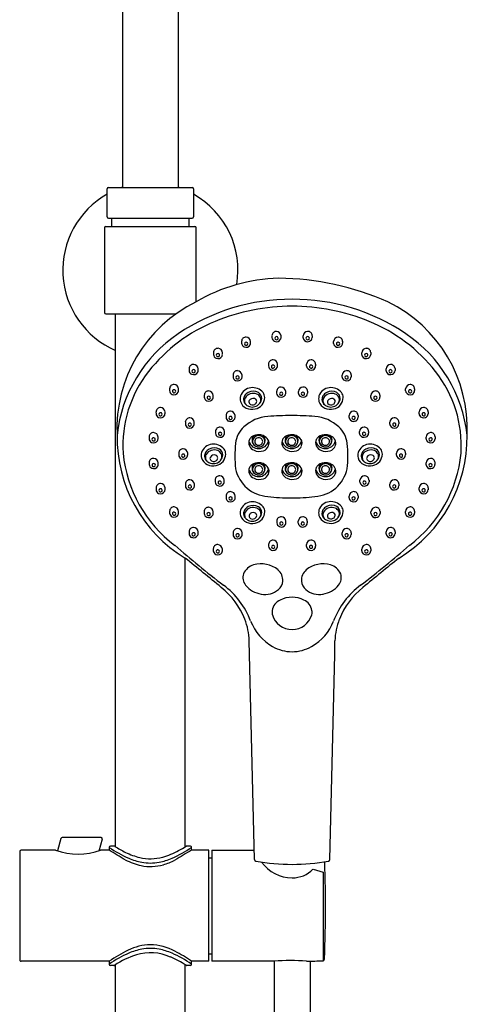
# Model space of a CAD drawing. Extents: x 4021.3 to 4033.7, y 41 to 96.1.
# Drawn here: x 4025.7 to 4032, y 68.1 to 82.1 of the extents above; entities that cross this region are included whole.
import ezdxf

# ---------------------------------------------------------------- set-up
doc = ezdxf.new("R2010")
doc.units = 0
doc.header["$LTSCALE"] = 0.64311
doc.layers.get('0').update_dxf_attribs({"color": 255, "linetype": 'CONTINUOUS'})

msp = doc.modelspace()

# ---------------------------------------------------------------- linework, layer by layer
for p, q in [((4027.112, 90.256), (4027.112, 79.718)), ((4027.9, 90.256), (4027.9, 79.718)), ((4026.915, 79.718), (4028.097, 79.718)), ((4026.896, 79.304), (4026.896, 79.698)), ((4028.116, 79.698), (4028.116, 79.304)), ((4026.856, 79.147), (4026.856, 77.946)), ((4026.876, 79.167), (4028.136, 79.167)), ((4026.915, 79.284), (4028.097, 79.284)), ((4026.955, 79.284), (4026.955, 79.167)), ((4028.057, 79.167), (4028.057, 79.284)), ((4028.156, 78.098), (4028.156, 79.147)), ((4026.876, 77.926), (4027.867, 77.926)), ((4027.014, 70.372), (4027.014, 77.926)), ((4029.228, 77.618), (4029.228, 77.592)), ((4029.356, 77.589), (4029.356, 77.617)), ((4029.67, 77.589), (4029.669, 77.617)), ((4029.797, 77.618), (4029.797, 77.592)), ((4028.797, 77.538), (4028.798, 77.512)), ((4028.925, 77.508), (4028.925, 77.536)), ((4030.1, 77.508), (4030.1, 77.536)), ((4030.228, 77.538), (4030.228, 77.512)), ((4028.399, 77.378), (4028.399, 77.352)), ((4028.526, 77.349), (4028.527, 77.376)), ((4030.499, 77.349), (4030.499, 77.376)), ((4030.626, 77.378), (4030.626, 77.352)), ((4029.179, 77.215), (4029.179, 77.189)), ((4029.307, 77.186), (4029.307, 77.213)), ((4029.718, 77.186), (4029.718, 77.213)), ((4029.846, 77.215), (4029.846, 77.189)), ((4028.054, 77.151), (4028.054, 77.125)), ((4028.182, 77.121), (4028.182, 77.149)), ((4028.676, 77.062), (4028.676, 77.036)), ((4028.804, 77.032), (4028.804, 77.06)), ((4030.221, 77.032), (4030.221, 77.06)), ((4030.349, 77.062), (4030.349, 77.036)), ((4030.843, 77.121), (4030.843, 77.149)), ((4030.971, 77.151), (4030.971, 77.125)), ((4027.777, 76.865), (4027.777, 76.839)), ((4027.905, 76.836), (4027.905, 76.863)), ((4028.269, 76.774), (4028.269, 76.747)), ((4029.294, 76.83), (4029.294, 76.804)), ((4029.422, 76.8), (4029.422, 76.828)), ((4029.603, 76.8), (4029.603, 76.828)), ((4029.731, 76.83), (4029.731, 76.804)), ((4030.756, 76.774), (4030.756, 76.747)), ((4031.12, 76.836), (4031.12, 76.863)), ((4031.248, 76.865), (4031.248, 76.839)), ((4028.397, 76.744), (4028.397, 76.772)), ((4030.628, 76.744), (4030.628, 76.772)), ((4027.585, 76.538), (4027.586, 76.512)), ((4027.713, 76.509), (4027.713, 76.536)), ((4031.312, 76.509), (4031.312, 76.536)), ((4031.44, 76.538), (4031.44, 76.512)), ((4028.001, 76.393), (4028.001, 76.367)), ((4028.128, 76.363), (4028.128, 76.391)), ((4028.577, 76.488), (4028.577, 76.462)), ((4028.705, 76.458), (4028.705, 76.486)), ((4030.32, 76.458), (4030.32, 76.486)), ((4030.448, 76.488), (4030.448, 76.462)), ((4030.897, 76.363), (4030.897, 76.391)), ((4031.025, 76.393), (4031.025, 76.367)), ((4028.429, 76.262), (4028.429, 76.236)), ((4028.557, 76.232), (4028.557, 76.26)), ((4030.468, 76.232), (4030.468, 76.26)), ((4030.596, 76.262), (4030.596, 76.236)), ((4027.487, 76.183), (4027.487, 76.157)), ((4027.615, 76.154), (4027.615, 76.181)), ((4031.41, 76.154), (4031.41, 76.181)), ((4031.538, 76.183), (4031.538, 76.157)), ((4027.907, 75.953), (4027.907, 75.927)), ((4028.034, 75.924), (4028.034, 75.951)), ((4030.991, 75.924), (4030.991, 75.951)), ((4031.119, 75.953), (4031.118, 75.927)), ((4027.489, 75.818), (4027.489, 75.792)), ((4027.616, 75.789), (4027.617, 75.816)), ((4031.409, 75.789), (4031.409, 75.816)), ((4031.536, 75.818), (4031.536, 75.792)), ((4028.423, 75.572), (4028.423, 75.545)), ((4028.551, 75.542), (4028.551, 75.57)), ((4030.474, 75.542), (4030.474, 75.57)), ((4030.602, 75.572), (4030.602, 75.545)), ((4027.586, 75.462), (4027.586, 75.435)), ((4027.714, 75.432), (4027.714, 75.46)), ((4028.002, 75.516), (4028.002, 75.49)), ((4028.129, 75.486), (4028.129, 75.514)), ((4030.896, 75.486), (4030.896, 75.514)), ((4031.024, 75.516), (4031.024, 75.49)), ((4031.312, 75.432), (4031.311, 75.46)), ((4031.439, 75.462), (4031.439, 75.435)), ((4028.578, 75.347), (4028.578, 75.321)), ((4028.706, 75.317), (4028.706, 75.345)), ((4030.319, 75.317), (4030.319, 75.345)), ((4030.447, 75.347), (4030.447, 75.321)), ((4027.778, 75.129), (4027.778, 75.103)), ((4027.906, 75.1), (4027.906, 75.127)), ((4028.267, 75.124), (4028.267, 75.098)), ((4028.395, 75.095), (4028.395, 75.122)), ((4030.63, 75.095), (4030.63, 75.122)), ((4030.758, 75.124), (4030.758, 75.098)), ((4031.119, 75.1), (4031.119, 75.127)), ((4031.247, 75.129), (4031.247, 75.103)), ((4029.297, 74.99), (4029.297, 74.964)), ((4029.425, 74.961), (4029.425, 74.988)), ((4029.6, 74.961), (4029.6, 74.988)), ((4029.728, 74.99), (4029.728, 74.964)), ((4028.054, 74.839), (4028.054, 74.813)), ((4028.182, 74.809), (4028.182, 74.837)), ((4028.677, 74.824), (4028.677, 74.798)), ((4028.805, 74.795), (4028.805, 74.822)), ((4030.22, 74.795), (4030.22, 74.822)), ((4030.348, 74.824), (4030.348, 74.798)), ((4030.843, 74.809), (4030.843, 74.837)), ((4030.971, 74.839), (4030.971, 74.813)), ((4028.397, 74.595), (4028.397, 74.569)), ((4028.525, 74.566), (4028.525, 74.593)), ((4029.18, 74.659), (4029.18, 74.633)), ((4029.308, 74.63), (4029.308, 74.657)), ((4029.717, 74.63), (4029.717, 74.657)), ((4029.845, 74.659), (4029.845, 74.633)), ((4030.5, 74.566), (4030.5, 74.593)), ((4030.628, 74.595), (4030.628, 74.569)), ((4027.998, 70.372), (4027.998, 74.465)), ((4026.807, 70.505), (4026.257, 70.505)), ((4026.238, 70.49), (4026.192, 70.314)), ((4026.783, 70.317), (4026.827, 70.485)), ((4026.923, 70.363), (4026.923, 70.324)), ((4026.99, 70.383), (4026.943, 70.383)), ((4027.002, 70.379), (4027.001, 70.38)), ((4028.069, 70.383), (4028.022, 70.383)), ((4028.089, 70.324), (4028.089, 70.363)), ((4025.656, 70.304), (4025.656, 68.769)), ((4026.163, 70.324), (4025.675, 70.324)), ((4026.923, 70.324), (4026.801, 70.324)), ((4028.333, 70.324), (4028.089, 70.324)), ((4028.333, 68.749), (4028.333, 70.324)), ((4028.333, 70.218), (4028.376, 70.218)), ((4028.376, 70.324), (4028.376, 68.749)), ((4028.376, 70.324), (4028.976, 70.324)), ((4029.809, 70.054), (4029.952, 70.012)), ((4029.952, 70.012), (4029.952, 68.757)), ((4028.333, 68.856), (4028.376, 68.856)), ((4026.923, 68.749), (4025.675, 68.749)), ((4026.923, 68.749), (4026.923, 68.71)), ((4026.99, 68.69), (4026.943, 68.69)), ((4027.014, 48.535), (4027.014, 68.702)), ((4027.998, 48.535), (4027.998, 68.702)), ((4028.069, 68.69), (4028.022, 68.69)), ((4028.089, 68.71), (4028.089, 68.749)), ((4028.333, 68.749), (4028.089, 68.749)), ((4029.258, 68.749), (4028.376, 68.749)), ((4029.258, 68.749), (4029.258, 58.758)), ((4029.77, 68.752), (4029.77, 58.758))]:
    msp.add_line(p, q)
for centre, radius, start, end in [((4026.915, 79.698), 0.0197, 90, 180), ((4027.506, 78.546), 1.24, 108.5094, 109.1881), ((4027.506, 78.546), 1.24, 70.8119, 71.4906), ((4028.097, 79.698), 0.0197, 0, 90), ((4027.506, 78.546), 1.24, 119.4763, 246.6201), ((4027.506, 78.546), 1.24, 350.5379, 60.5237), ((4026.915, 79.304), 0.0197, 180, 270), ((4028.097, 79.304), 0.0197, 270, 360), ((4026.876, 79.147), 0.0197, 90, 180), ((4028.136, 79.147), 0.0197, 0, 90), ((4029.382, 76.019), 2.414, 91.4301, 120.576), ((4029.296, 74.564), 3.868, 65.9813, 89.6196), ((4029.026, 76.303), 1.994, 115.9091, 182.7281), ((4029.497, 75.282), 2.852, 89.6786, 124.0436), ((4029.505, 75.208), 2.827, 89.8475, 112.5097), ((4029.529, 75.282), 2.852, 55.9564, 90.3214), ((4029.52, 75.208), 2.827, 67.4903, 90.1525), ((4029.999, 76.303), 1.994, 357.2719, 64.0909), ((4026.876, 77.946), 0.0197, 180, 270), ((4029.283, 75.698), 2.29, 112.0579, 141.8933), ((4029.742, 75.698), 2.29, 38.1067, 67.9421), ((4029.016, 75.992), 1.994, 124.0436, 173.7838), ((4029.289, 77.618), 0.0613, 87.0072, 179.3928), ((4029.289, 77.612), 0.0672, 3.9907, 87.0072), ((4029.736, 77.612), 0.0672, 92.9928, 176.0093), ((4029.736, 77.618), 0.0613, 0.6072, 92.9928), ((4030.009, 75.992), 1.994, 6.2162, 55.9564), ((4028.859, 77.537), 0.0613, 87.0072, 179.3928), ((4028.859, 77.515), 0.0611, 182.5723, 246.3309), ((4028.861, 77.52), 0.067, 246.3309, 332.4316), ((4028.86, 77.503), 0.022, 82.725, 281.2287), ((4028.858, 77.531), 0.0672, 3.9907, 87.0072), ((4028.863, 77.503), 0.0217, 271.6283, 92.3254), ((4028.881, 77.509), 0.0439, 332.4316, 358.8488), ((4029.289, 77.595), 0.0611, 182.5723, 246.3309), ((4029.291, 77.6), 0.067, 246.3309, 332.4316), ((4029.29, 77.583), 0.022, 82.725, 281.2287), ((4029.294, 77.583), 0.0217, 271.6283, 92.3254), ((4029.312, 77.59), 0.0439, 332.4316, 358.8488), ((4029.713, 77.59), 0.0439, 181.1512, 207.5684), ((4029.734, 77.6), 0.067, 207.5684, 293.6691), ((4029.731, 77.583), 0.0217, 87.6746, 268.3717), ((4029.735, 77.583), 0.022, 258.7713, 97.275), ((4029.736, 77.595), 0.0611, 293.6691, 357.4277), ((4030.167, 77.531), 0.0672, 92.9928, 176.0093), ((4030.144, 77.509), 0.0439, 181.1512, 207.5684), ((4030.164, 77.52), 0.067, 207.5684, 293.6691), ((4030.162, 77.503), 0.0217, 87.6746, 268.3717), ((4030.165, 77.503), 0.022, 258.7713, 97.275), ((4030.166, 77.537), 0.0613, 0.6072, 92.9928), ((4030.167, 77.515), 0.0611, 293.6691, 357.4277), ((4028.46, 77.377), 0.0613, 87.0072, 179.3928), ((4028.46, 77.355), 0.0611, 182.5723, 246.3309), ((4028.461, 77.343), 0.022, 82.725, 281.2287), ((4028.46, 77.372), 0.0672, 3.9907, 87.0072), ((4028.465, 77.343), 0.0217, 271.6283, 92.3254), ((4028.482, 77.349), 0.0439, 332.4316, 358.8488), ((4030.566, 77.372), 0.0672, 92.9928, 176.0093), ((4030.543, 77.349), 0.0439, 181.1512, 207.5684), ((4030.561, 77.343), 0.0217, 87.6746, 268.3717), ((4030.564, 77.343), 0.022, 258.7713, 97.275), ((4030.565, 77.377), 0.0613, 0.6072, 92.9928), ((4030.565, 77.355), 0.0611, 293.6691, 357.4277), ((4028.116, 77.15), 0.0613, 87.0072, 179.3928), ((4028.115, 77.144), 0.0672, 3.9907, 87.0072), ((4028.462, 77.36), 0.067, 246.3309, 332.4316), ((4029.24, 77.214), 0.0613, 87.0072, 179.3928), ((4029.241, 77.18), 0.022, 82.725, 281.2287), ((4029.24, 77.209), 0.0672, 3.9907, 87.0072), ((4029.245, 77.18), 0.0217, 271.6283, 92.3254), ((4029.785, 77.209), 0.0672, 92.9928, 176.0093), ((4029.78, 77.18), 0.0217, 87.6746, 268.3717), ((4029.784, 77.18), 0.022, 258.7713, 97.275), ((4029.785, 77.214), 0.0613, 0.6072, 92.9928), ((4030.563, 77.36), 0.067, 207.5684, 293.6691), ((4030.91, 77.144), 0.0672, 92.9928, 176.0093), ((4030.909, 77.15), 0.0613, 0.6072, 92.9928), ((4028.819, 76.06), 1.702, 141.8534, 183.6478), ((4028.115, 77.127), 0.0611, 182.5723, 246.3309), ((4028.118, 77.133), 0.067, 246.3309, 332.4316), ((4028.117, 77.115), 0.022, 82.725, 281.2287), ((4028.12, 77.115), 0.0217, 271.6283, 92.3254), ((4028.138, 77.122), 0.0439, 332.4316, 358.8488), ((4028.738, 77.061), 0.0613, 87.0072, 179.3928), ((4028.737, 77.055), 0.0672, 3.9907, 87.0072), ((4029.24, 77.192), 0.0611, 182.5723, 246.3309), ((4029.242, 77.197), 0.067, 246.3309, 332.4316), ((4029.263, 77.186), 0.0439, 332.4316, 358.8488), ((4029.762, 77.186), 0.0439, 181.1512, 207.5684), ((4029.783, 77.197), 0.067, 207.5684, 293.6691), ((4029.785, 77.192), 0.0611, 293.6691, 357.4277), ((4030.288, 77.055), 0.0672, 92.9928, 176.0093), ((4030.288, 77.061), 0.0613, 0.6072, 92.9928), ((4030.887, 77.122), 0.0439, 181.1512, 207.5684), ((4030.907, 77.133), 0.067, 207.5684, 293.6691), ((4030.905, 77.115), 0.0217, 87.6746, 268.3717), ((4030.908, 77.115), 0.022, 258.7713, 97.275), ((4030.91, 77.127), 0.0611, 293.6691, 357.4277), ((4030.206, 76.06), 1.702, 356.3522, 38.1466), ((4027.839, 76.865), 0.0613, 87.0072, 179.3928), ((4027.838, 76.859), 0.0672, 3.9907, 87.0072), ((4028.737, 77.038), 0.0611, 182.5723, 246.3309), ((4028.74, 77.044), 0.067, 246.3309, 332.4316), ((4028.739, 77.026), 0.022, 82.725, 281.2287), ((4028.742, 77.027), 0.0217, 271.6283, 92.3254), ((4028.76, 77.033), 0.0439, 332.4316, 358.8488), ((4030.265, 77.033), 0.0439, 181.1512, 207.5684), ((4030.285, 77.044), 0.067, 207.5684, 293.6691), ((4030.283, 77.027), 0.0217, 87.6746, 268.3717), ((4030.287, 77.026), 0.022, 258.7713, 97.275), ((4030.288, 77.038), 0.0611, 293.6691, 357.4277), ((4031.187, 76.859), 0.0672, 92.9928, 176.0093), ((4031.186, 76.865), 0.0613, 0.6072, 92.9928), ((4027.838, 76.842), 0.0611, 182.5723, 246.3309), ((4027.841, 76.847), 0.067, 246.3309, 332.4316), ((4027.84, 76.83), 0.022, 82.725, 281.2287), ((4027.843, 76.83), 0.0217, 271.6283, 92.3254), ((4027.861, 76.837), 0.0439, 332.4316, 358.8488), ((4028.33, 76.773), 0.0613, 87.0072, 179.3928), ((4028.33, 76.767), 0.0672, 3.9907, 87.0072), ((4028.949, 76.704), 0.178, 97.0528, 160.6471), ((4028.955, 76.69), 0.138, 117.58, 147.7448), ((4028.955, 76.676), 0.123, 106.0462, 152.0412), ((4028.961, 76.682), 0.148, 60.1059, 118.1608), ((4028.961, 76.655), 0.145, 68.754, 106.0462), ((4028.951, 76.688), 0.194, 39.3739, 97.0528), ((4028.979, 76.702), 0.0947, 28.3093, 68.754), ((4028.989, 76.73), 0.0931, 359.5496, 60.4325), ((4029.02, 76.745), 0.105, 358.0823, 39.3739), ((4029.356, 76.829), 0.0613, 87.0072, 179.3928), ((4029.355, 76.806), 0.0611, 182.5723, 246.3309), ((4029.358, 76.812), 0.067, 246.3309, 332.4316), ((4029.357, 76.794), 0.022, 82.725, 281.2287), ((4029.355, 76.823), 0.0672, 3.9907, 87.0072), ((4029.36, 76.795), 0.0217, 271.6283, 92.3254), ((4029.378, 76.801), 0.0439, 332.4316, 358.8488), ((4029.67, 76.823), 0.0672, 92.9928, 176.0093), ((4029.647, 76.801), 0.0439, 181.1512, 207.5684), ((4029.667, 76.812), 0.067, 207.5684, 293.6691), ((4029.665, 76.795), 0.0217, 87.6746, 268.3717), ((4029.668, 76.794), 0.022, 258.7713, 97.275), ((4029.669, 76.829), 0.0613, 0.6072, 92.9928), ((4029.67, 76.806), 0.0611, 293.6691, 357.4277), ((4030.06, 76.704), 0.178, 97.0528, 160.6471), ((4030.067, 76.69), 0.138, 117.58, 147.7448), ((4030.066, 76.676), 0.123, 106.0462, 152.0412), ((4030.073, 76.682), 0.148, 60.1059, 118.1608), ((4030.072, 76.655), 0.145, 68.754, 106.0462), ((4030.062, 76.688), 0.194, 39.3739, 97.0528), ((4030.09, 76.702), 0.0947, 28.3093, 68.754), ((4030.101, 76.73), 0.0931, 359.5496, 60.4325), ((4030.131, 76.745), 0.105, 358.0823, 39.3739), ((4030.695, 76.767), 0.0672, 92.9928, 176.0093), ((4030.695, 76.773), 0.0613, 0.6072, 92.9928), ((4031.164, 76.837), 0.0439, 181.1512, 207.5684), ((4031.184, 76.847), 0.067, 207.5684, 293.6691), ((4031.182, 76.83), 0.0217, 87.6746, 268.3717), ((4031.185, 76.83), 0.022, 258.7713, 97.275), ((4031.187, 76.842), 0.0611, 293.6691, 357.4277), ((4028.33, 76.75), 0.0611, 182.5723, 246.3309), ((4028.333, 76.756), 0.067, 246.3309, 332.4316), ((4028.331, 76.738), 0.022, 82.725, 281.2287), ((4028.335, 76.738), 0.0217, 271.6283, 92.3254), ((4028.353, 76.745), 0.0439, 332.4316, 358.8488), ((4028.954, 76.724), 0.177, 167.2363, 192.5117), ((4028.927, 76.732), 0.153, 197.4528, 245.6888), ((4028.991, 76.695), 0.167, 155.6333, 175.5648), ((4028.918, 76.714), 0.0946, 183.2956, 233.8888), ((4028.911, 76.699), 0.0742, 152.0412, 198.1924), ((4028.944, 76.71), 0.109, 198.1924, 221.5541), ((4028.976, 76.793), 0.193, 233.8888, 249.5959), ((4028.939, 76.68), 0.0376, 149.9098, 216.028), ((4028.96, 76.666), 0.0627, 72.132, 148.9696), ((4028.954, 76.696), 0.0596, 220.149, 300.7099), ((4028.948, 76.741), 0.135, 253.0344, 320.5905), ((4028.969, 76.684), 0.0433, 1.766, 75.4016), ((4028.956, 76.694), 0.0569, 300.7099, 351.5124), ((4028.95, 76.761), 0.186, 282.1983, 317.8165), ((4028.97, 76.732), 0.113, 317.0622, 358.3737), ((4028.964, 76.717), 0.108, 327.9755, 346.3323), ((4028.994, 76.71), 0.0775, 346.3323, 28.3093), ((4028.941, 76.747), 0.184, 322.6823, 358.0823), ((4030.065, 76.724), 0.177, 167.2363, 192.5117), ((4030.038, 76.732), 0.153, 197.4528, 245.6888), ((4030.102, 76.695), 0.167, 155.6333, 175.5648), ((4030.03, 76.714), 0.0946, 183.2956, 233.8888), ((4030.023, 76.699), 0.0742, 152.0412, 198.1924), ((4030.056, 76.71), 0.109, 198.1924, 221.5541), ((4030.088, 76.793), 0.193, 233.8888, 249.5959), ((4030.051, 76.68), 0.0376, 149.9098, 216.028), ((4030.072, 76.666), 0.0627, 72.132, 148.9696), ((4030.066, 76.696), 0.0596, 220.149, 300.7099), ((4030.06, 76.741), 0.135, 253.0344, 320.5905), ((4030.08, 76.684), 0.0433, 1.766, 75.4016), ((4030.067, 76.694), 0.0569, 300.7099, 351.5124), ((4030.061, 76.761), 0.186, 282.1983, 317.8165), ((4030.081, 76.732), 0.113, 317.0622, 358.3737), ((4030.076, 76.717), 0.108, 327.9755, 346.3323), ((4030.105, 76.71), 0.0775, 346.3323, 28.3093), ((4030.052, 76.747), 0.184, 322.6823, 358.0823), ((4030.672, 76.745), 0.0439, 181.1512, 207.5684), ((4030.692, 76.756), 0.067, 207.5684, 293.6691), ((4030.69, 76.738), 0.0217, 87.6746, 268.3717), ((4030.694, 76.738), 0.022, 258.7713, 97.275), ((4030.695, 76.75), 0.0611, 293.6691, 357.4277), ((4027.647, 76.537), 0.0613, 87.0072, 179.3928), ((4027.647, 76.515), 0.0611, 182.5723, 246.3309), ((4027.648, 76.503), 0.022, 82.725, 281.2287), ((4027.646, 76.532), 0.0672, 3.9907, 87.0072), ((4027.651, 76.503), 0.0217, 271.6283, 92.3254), ((4027.669, 76.509), 0.0439, 332.4316, 358.8488), ((4028.639, 76.487), 0.0613, 87.0072, 179.3928), ((4028.638, 76.481), 0.0672, 3.9907, 87.0072), ((4028.946, 76.768), 0.194, 245.078, 282.8845), ((4030.057, 76.768), 0.194, 245.078, 282.8845), ((4030.387, 76.481), 0.0672, 92.9928, 176.0093), ((4030.386, 76.487), 0.0613, 0.6072, 92.9928), ((4031.379, 76.532), 0.0672, 92.9928, 176.0093), ((4031.356, 76.509), 0.0439, 181.1512, 207.5684), ((4031.374, 76.503), 0.0217, 87.6746, 268.3717), ((4031.377, 76.503), 0.022, 258.7713, 97.275), ((4031.378, 76.537), 0.0613, 0.6072, 92.9928), ((4031.379, 76.515), 0.0611, 293.6691, 357.4277), ((4027.649, 76.52), 0.067, 246.3309, 332.4316), ((4028.062, 76.392), 0.0613, 87.0072, 179.3928), ((4028.062, 76.37), 0.0611, 182.5723, 246.3309), ((4028.063, 76.358), 0.022, 82.725, 281.2287), ((4028.061, 76.386), 0.0672, 3.9907, 87.0072), ((4028.066, 76.358), 0.0217, 271.6283, 92.3254), ((4028.084, 76.364), 0.0439, 332.4316, 358.8488), ((4028.638, 76.464), 0.0611, 182.5723, 246.3309), ((4028.641, 76.47), 0.067, 246.3309, 332.4316), ((4028.64, 76.452), 0.022, 82.725, 281.2287), ((4028.643, 76.452), 0.0217, 271.6283, 92.3254), ((4028.661, 76.459), 0.0439, 332.4316, 358.8488), ((4029.214, 75.908), 0.567, 94.6319, 132.5222), ((4029.513, 72.228), 4.258, 90.1383, 94.6319), ((4029.492, 72.228), 4.258, 85.3681, 89.8617), ((4029.79, 75.908), 0.567, 47.4778, 85.3681), ((4030.364, 76.459), 0.0439, 181.1512, 207.5684), ((4030.384, 76.47), 0.067, 207.5684, 293.6691), ((4030.382, 76.452), 0.0217, 87.6746, 268.3717), ((4030.385, 76.452), 0.022, 258.7713, 97.275), ((4030.387, 76.464), 0.0611, 293.6691, 357.4277), ((4030.964, 76.386), 0.0672, 92.9928, 176.0093), ((4030.941, 76.364), 0.0439, 181.1512, 207.5684), ((4030.959, 76.358), 0.0217, 87.6746, 268.3717), ((4030.962, 76.358), 0.022, 258.7713, 97.275), ((4030.963, 76.392), 0.0613, 0.6072, 92.9928), ((4030.963, 76.37), 0.0611, 293.6691, 357.4277), ((4031.376, 76.52), 0.067, 207.5684, 293.6691), ((4027.549, 76.183), 0.0613, 87.0072, 179.3928), ((4027.548, 76.177), 0.0672, 3.9907, 87.0072), ((4028.064, 76.375), 0.067, 246.3309, 332.4316), ((4028.49, 76.261), 0.0613, 87.0072, 179.3928), ((4028.49, 76.238), 0.0611, 182.5723, 246.3309), ((4028.491, 76.226), 0.022, 82.725, 281.2287), ((4028.49, 76.255), 0.0672, 3.9907, 87.0072), ((4028.495, 76.227), 0.0217, 271.6283, 92.3254), ((4028.513, 76.233), 0.0439, 332.4316, 358.8488), ((4029.085, 76.049), 0.376, 132.5222, 173.4025), ((4029.919, 76.049), 0.376, 6.5975, 47.4778), ((4030.535, 76.255), 0.0672, 92.9928, 176.0093), ((4030.512, 76.233), 0.0439, 181.1512, 207.5684), ((4030.53, 76.227), 0.0217, 87.6746, 268.3717), ((4030.534, 76.226), 0.022, 258.7713, 97.275), ((4030.535, 76.261), 0.0613, 0.6072, 92.9928), ((4030.535, 76.238), 0.0611, 293.6691, 357.4277), ((4030.961, 76.375), 0.067, 207.5684, 293.6691), ((4031.477, 76.177), 0.0672, 92.9928, 176.0093), ((4031.476, 76.183), 0.0613, 0.6072, 92.9928), ((4029.04, 76.179), 2.006, 179.163, 238.704), ((4027.548, 76.16), 0.0611, 182.5723, 246.3309), ((4027.551, 76.165), 0.067, 246.3309, 332.4316), ((4027.55, 76.148), 0.022, 82.725, 281.2287), ((4027.553, 76.148), 0.0217, 271.6283, 92.3254), ((4027.571, 76.155), 0.0439, 332.4316, 358.8488), ((4028.397, 75.903), 0.178, 97.0528, 160.6471), ((4028.399, 75.887), 0.194, 39.3739, 97.0528), ((4028.493, 76.244), 0.067, 246.3309, 332.4316), ((4030.271, 75.911), 1.569, 173.4025, 186.6097), ((4029.001, 76.101), 0.102, 153.4264, 204.9432), ((4029.039, 76.162), 0.145, 197.046, 345.5359), ((4028.999, 76.102), 0.1, 126.5142, 153.4264), ((4029.035, 76.052), 0.162, 84.0897, 126.5142), ((4029.039, 76.135), 0.0934, 134.8315, 252.6956), ((4029.03, 76.124), 0.0777, 169.651, 211.7767), ((4029.038, 76.114), 0.0877, 95.554, 164.1555), ((4029.038, 76.129), 0.0875, 211.7767, 270.9633), ((4029.037, 76.118), 0.0533, 86.5437, 198.4023), ((4029.035, 76.117), 0.0516, 198.4023, 275.4216), ((4029.04, 76.108), 0.093, 63.384, 96.3566), ((4029.042, 76.117), 0.0541, 348.7878, 92.69), ((4029.041, 76.122), 0.0564, 268.5258, 343.7904), ((4029.041, 76.129), 0.0874, 269.127, 331.0644), ((4029.034, 76.026), 0.188, 63.9985, 84.3188), ((4029.047, 76.12), 0.0799, 4.7493, 64.1234), ((4029.039, 76.135), 0.0934, 317.8158, 43.2893), ((4029.057, 76.074), 0.134, 31.1976, 63.9985), ((4029.065, 76.119), 0.0622, 328.6375, 6.9541), ((4029.085, 76.092), 0.101, 338.0566, 31.1976), ((4029.469, 76.101), 0.102, 153.4264, 204.9432), ((4029.507, 76.162), 0.145, 197.046, 345.5359), ((4029.467, 76.102), 0.1, 126.5142, 153.4264), ((4029.503, 76.052), 0.162, 84.0897, 126.5142), ((4029.507, 76.135), 0.0934, 134.8315, 252.6956), ((4029.498, 76.124), 0.0777, 169.651, 211.7767), ((4029.506, 76.114), 0.0877, 95.554, 164.1555), ((4029.506, 76.129), 0.0875, 211.7767, 270.9633), ((4029.505, 76.118), 0.0533, 86.5437, 198.4023), ((4029.503, 76.117), 0.0516, 198.4023, 275.4216), ((4029.508, 76.108), 0.093, 63.384, 96.3566), ((4029.51, 76.117), 0.0541, 348.7878, 92.69), ((4029.509, 76.122), 0.0564, 268.5258, 343.7904), ((4029.509, 76.129), 0.0874, 269.127, 331.0644), ((4029.501, 76.026), 0.188, 63.9985, 84.3188), ((4029.515, 76.12), 0.0799, 4.7493, 64.1234), ((4029.507, 76.135), 0.0934, 317.8158, 43.2893), ((4029.525, 76.074), 0.134, 31.1976, 63.9985), ((4029.532, 76.119), 0.0622, 328.6375, 6.9541), ((4029.553, 76.092), 0.101, 338.0566, 31.1976), ((4029.947, 76.101), 0.102, 153.4264, 204.9432), ((4029.985, 76.162), 0.145, 197.046, 345.5359), ((4029.945, 76.102), 0.1, 126.5142, 153.4264), ((4029.981, 76.052), 0.162, 84.0897, 126.5142), ((4029.985, 76.135), 0.0934, 134.8315, 252.6956), ((4029.976, 76.124), 0.0777, 169.651, 211.7767), ((4029.984, 76.114), 0.0877, 95.554, 164.1555), ((4029.984, 76.129), 0.0875, 211.7767, 270.9633), ((4029.983, 76.118), 0.0533, 86.5437, 198.4023), ((4029.981, 76.117), 0.0516, 198.4023, 275.4216), ((4029.986, 76.108), 0.093, 63.384, 96.3566), ((4029.988, 76.117), 0.0541, 348.7878, 92.69), ((4029.987, 76.122), 0.0564, 268.5258, 343.7904), ((4029.987, 76.129), 0.0874, 269.127, 331.0644), ((4029.979, 76.026), 0.188, 63.9985, 84.3188), ((4029.993, 76.12), 0.0799, 4.7493, 64.1234), ((4029.985, 76.135), 0.0934, 317.8158, 43.2893), ((4030.003, 76.074), 0.134, 31.1976, 63.9985), ((4030.01, 76.119), 0.0622, 328.6375, 6.9541), ((4030.031, 76.092), 0.101, 338.0566, 31.1976), ((4028.734, 75.911), 1.569, 353.3903, 6.5975), ((4030.615, 75.903), 0.178, 97.0528, 160.6471), ((4030.533, 76.244), 0.067, 207.5684, 293.6691), ((4030.617, 75.887), 0.194, 39.3739, 97.0528), ((4029.986, 76.179), 2.005, 301.3122, 0.8402), ((4031.454, 76.155), 0.0439, 181.1512, 207.5684), ((4031.474, 76.165), 0.067, 207.5684, 293.6691), ((4031.472, 76.148), 0.0217, 87.6746, 268.3717), ((4031.475, 76.148), 0.022, 258.7713, 97.275), ((4031.477, 76.16), 0.0611, 293.6691, 357.4277), ((4028.974, 76.132), 1.863, 185.5696, 232.9157), ((4027.968, 75.953), 0.0613, 87.0072, 179.3928), ((4027.969, 75.918), 0.022, 82.725, 281.2287), ((4027.967, 75.947), 0.0672, 3.9907, 87.0072), ((4027.973, 75.918), 0.0217, 271.6283, 92.3254), ((4028.402, 75.922), 0.177, 167.2363, 192.5117), ((4028.439, 75.894), 0.167, 155.6333, 175.5648), ((4028.404, 75.889), 0.138, 117.58, 147.7448), ((4028.403, 75.874), 0.123, 106.0462, 152.0412), ((4028.41, 75.881), 0.148, 60.1059, 118.1608), ((4028.409, 75.853), 0.145, 68.754, 106.0462), ((4028.427, 75.9), 0.0947, 28.3093, 68.754), ((4028.438, 75.928), 0.0931, 359.5496, 60.4325), ((4028.442, 75.908), 0.0775, 346.3323, 28.3093), ((4028.389, 75.946), 0.184, 322.6823, 358.0823), ((4028.468, 75.943), 0.105, 358.0823, 39.3739), ((4029.024, 76.111), 0.128, 204.9432, 246.9691), ((4029.049, 76.171), 0.193, 246.9691, 287.1251), ((4029.072, 76.097), 0.115, 287.1251, 338.0566), ((4029.492, 76.111), 0.128, 204.9432, 246.9691), ((4029.517, 76.171), 0.193, 246.9691, 287.1251), ((4029.54, 76.097), 0.115, 287.1251, 338.0566), ((4029.97, 76.111), 0.128, 204.9432, 246.9691), ((4029.995, 76.171), 0.193, 246.9691, 287.1251), ((4030.018, 76.097), 0.115, 287.1251, 338.0566), ((4030.62, 75.923), 0.177, 167.2363, 192.5117), ((4030.657, 75.894), 0.167, 155.6333, 175.5648), ((4030.622, 75.889), 0.138, 117.58, 147.7448), ((4030.621, 75.874), 0.123, 106.0462, 152.0412), ((4030.628, 75.881), 0.148, 60.1059, 118.1608), ((4030.627, 75.853), 0.145, 68.754, 106.0462), ((4030.645, 75.9), 0.0947, 28.3093, 68.754), ((4030.656, 75.929), 0.0931, 359.5496, 60.4325), ((4030.661, 75.909), 0.0775, 346.3323, 28.3093), ((4030.607, 75.946), 0.184, 322.6823, 358.0823), ((4030.686, 75.943), 0.105, 358.0823, 39.3739), ((4031.058, 75.947), 0.0672, 92.9928, 176.0093), ((4031.053, 75.918), 0.0217, 87.6746, 268.3717), ((4031.056, 75.918), 0.022, 258.7713, 97.275), ((4031.057, 75.953), 0.0613, 0.6072, 92.9928), ((4030.051, 76.132), 1.863, 307.0843, 354.4304), ((4027.55, 75.818), 0.0613, 87.0072, 179.3928), ((4027.551, 75.783), 0.022, 82.725, 281.2287), ((4027.55, 75.812), 0.0672, 3.9907, 87.0072), ((4027.555, 75.783), 0.0217, 271.6283, 92.3254), ((4027.968, 75.93), 0.0611, 182.5723, 246.3309), ((4027.97, 75.935), 0.067, 246.3309, 332.4316), ((4027.99, 75.925), 0.0439, 332.4316, 358.8488), ((4028.375, 75.93), 0.153, 197.4528, 245.6888), ((4028.367, 75.912), 0.0946, 183.2956, 233.8888), ((4028.359, 75.897), 0.0742, 152.0412, 198.1924), ((4028.392, 75.908), 0.109, 198.1924, 221.5541), ((4028.424, 75.991), 0.193, 233.8888, 249.5959), ((4028.387, 75.878), 0.0376, 149.9098, 216.028), ((4028.409, 75.865), 0.0627, 72.132, 148.9696), ((4028.403, 75.895), 0.0596, 220.149, 300.7099), ((4028.397, 75.939), 0.135, 253.0344, 320.5905), ((4028.417, 75.883), 0.0433, 1.766, 75.4016), ((4028.404, 75.892), 0.0569, 300.7099, 351.5124), ((4028.398, 75.959), 0.186, 282.1983, 317.8165), ((4028.418, 75.931), 0.113, 317.0622, 358.3737), ((4028.412, 75.916), 0.108, 327.9755, 346.3323), ((4029.035, 75.655), 0.162, 84.0897, 126.5142), ((4029.039, 75.738), 0.0934, 134.8315, 252.6956), ((4029.038, 75.716), 0.0877, 95.554, 164.1555), ((4029.04, 75.711), 0.093, 63.384, 96.3566), ((4029.034, 75.629), 0.188, 63.9985, 84.3188), ((4029.039, 75.738), 0.0934, 317.8158, 43.2893), ((4029.057, 75.677), 0.134, 31.1976, 63.9985), ((4029.503, 75.655), 0.162, 84.0897, 126.5142), ((4029.507, 75.738), 0.0934, 134.8315, 252.6956), ((4029.506, 75.716), 0.0877, 95.554, 164.1555), ((4029.508, 75.711), 0.093, 63.384, 96.3566), ((4029.501, 75.629), 0.188, 63.9985, 84.3188), ((4029.507, 75.738), 0.0934, 317.8158, 43.2893), ((4029.525, 75.677), 0.134, 31.1976, 63.9985), ((4029.981, 75.655), 0.162, 84.0897, 126.5142), ((4029.985, 75.738), 0.0934, 134.8315, 252.6956), ((4029.984, 75.716), 0.0877, 95.554, 164.1555), ((4029.986, 75.711), 0.093, 63.384, 96.3566), ((4029.979, 75.629), 0.188, 63.9985, 84.3188), ((4029.985, 75.738), 0.0934, 317.8158, 43.2893), ((4030.003, 75.677), 0.134, 31.1976, 63.9985), ((4030.593, 75.93), 0.153, 197.4528, 245.6888), ((4030.585, 75.912), 0.0946, 183.2956, 233.8888), ((4030.578, 75.897), 0.0742, 152.0412, 198.1924), ((4030.611, 75.908), 0.109, 198.1924, 221.5541), ((4030.643, 75.992), 0.193, 233.8888, 249.5959), ((4030.606, 75.879), 0.0376, 149.9098, 216.028), ((4030.627, 75.865), 0.0627, 72.132, 148.9696), ((4030.621, 75.895), 0.0596, 220.149, 300.7099), ((4030.615, 75.94), 0.135, 253.0344, 320.5905), ((4030.635, 75.883), 0.0433, 1.766, 75.4016), ((4030.622, 75.893), 0.0569, 300.7099, 351.5124), ((4030.616, 75.959), 0.186, 282.1983, 317.8165), ((4030.636, 75.931), 0.113, 317.0622, 358.3737), ((4030.631, 75.916), 0.108, 327.9755, 346.3323), ((4031.035, 75.925), 0.0439, 181.1512, 207.5684), ((4031.055, 75.935), 0.067, 207.5684, 293.6691), ((4031.057, 75.93), 0.0611, 293.6691, 357.4277), ((4031.476, 75.812), 0.0672, 92.9928, 176.0093), ((4031.471, 75.783), 0.0217, 87.6746, 268.3717), ((4031.474, 75.783), 0.022, 258.7713, 97.275), ((4031.475, 75.818), 0.0613, 0.6072, 92.9928), ((4027.55, 75.795), 0.0611, 182.5723, 246.3309), ((4027.552, 75.8), 0.067, 246.3309, 332.4316), ((4027.572, 75.79), 0.0439, 332.4316, 358.8488), ((4028.394, 75.966), 0.194, 245.078, 282.8845), ((4029.201, 75.837), 0.5, 192.2398, 266.323), ((4029.001, 75.703), 0.102, 153.4264, 204.9432), ((4029.039, 75.765), 0.145, 197.046, 345.5359), ((4029.024, 75.714), 0.128, 204.9432, 246.9691), ((4028.999, 75.704), 0.1, 126.5142, 153.4264), ((4029.03, 75.726), 0.0777, 169.651, 211.7767), ((4029.038, 75.731), 0.0875, 211.7767, 270.9633), ((4029.037, 75.721), 0.0533, 86.5437, 198.4023), ((4029.035, 75.72), 0.0516, 198.4023, 275.4216), ((4029.042, 75.72), 0.0541, 348.7878, 92.69), ((4029.041, 75.725), 0.0564, 268.5258, 343.7904), ((4029.041, 75.731), 0.0874, 269.127, 331.0644), ((4029.047, 75.722), 0.0799, 4.7493, 64.1234), ((4029.072, 75.7), 0.115, 287.1251, 338.0566), ((4029.065, 75.721), 0.0622, 328.6375, 6.9541), ((4029.085, 75.694), 0.101, 338.0566, 31.1976), ((4029.469, 75.703), 0.102, 153.4264, 204.9432), ((4029.507, 75.765), 0.145, 197.046, 345.5359), ((4029.492, 75.714), 0.128, 204.9432, 246.9691), ((4029.467, 75.704), 0.1, 126.5142, 153.4264), ((4029.498, 75.726), 0.0777, 169.651, 211.7767), ((4029.506, 75.731), 0.0875, 211.7767, 270.9633), ((4029.505, 75.721), 0.0533, 86.5437, 198.4023), ((4029.503, 75.72), 0.0516, 198.4023, 275.4216), ((4029.51, 75.72), 0.0541, 348.7878, 92.69), ((4029.509, 75.725), 0.0564, 268.5258, 343.7904), ((4029.509, 75.731), 0.0874, 269.127, 331.0644), ((4029.515, 75.722), 0.0799, 4.7493, 64.1234), ((4029.54, 75.7), 0.115, 287.1251, 338.0566), ((4029.532, 75.721), 0.0622, 328.6375, 6.9541), ((4029.553, 75.694), 0.101, 338.0566, 31.1976), ((4029.804, 75.837), 0.5, 273.677, 347.7602), ((4029.947, 75.703), 0.102, 153.4264, 204.9432), ((4029.985, 75.765), 0.145, 197.046, 345.5359), ((4029.97, 75.714), 0.128, 204.9432, 246.9691), ((4029.945, 75.704), 0.1, 126.5142, 153.4264), ((4029.976, 75.726), 0.0777, 169.651, 211.7767), ((4029.984, 75.731), 0.0875, 211.7767, 270.9633), ((4029.983, 75.721), 0.0533, 86.5437, 198.4023), ((4029.981, 75.72), 0.0516, 198.4023, 275.4216), ((4029.988, 75.72), 0.0541, 348.7878, 92.69), ((4029.987, 75.725), 0.0564, 268.5258, 343.7904), ((4029.987, 75.731), 0.0874, 269.127, 331.0644), ((4029.993, 75.722), 0.0799, 4.7493, 64.1234), ((4030.018, 75.7), 0.115, 287.1251, 338.0566), ((4030.01, 75.721), 0.0622, 328.6375, 6.9541), ((4030.031, 75.694), 0.101, 338.0566, 31.1976), ((4030.612, 75.966), 0.194, 245.078, 282.8845), ((4031.453, 75.79), 0.0439, 181.1512, 207.5684), ((4031.473, 75.8), 0.067, 207.5684, 293.6691), ((4031.475, 75.795), 0.0611, 293.6691, 357.4277), ((4027.647, 75.461), 0.0613, 87.0072, 179.3928), ((4027.647, 75.455), 0.0672, 3.9907, 87.0072), ((4028.063, 75.515), 0.0613, 87.0072, 179.3928), ((4028.062, 75.509), 0.0672, 3.9907, 87.0072), ((4028.485, 75.571), 0.0613, 87.0072, 179.3928), ((4028.484, 75.548), 0.0611, 182.5723, 246.3309), ((4028.487, 75.554), 0.067, 246.3309, 332.4316), ((4028.486, 75.536), 0.022, 82.725, 281.2287), ((4028.484, 75.565), 0.0672, 3.9907, 87.0072), ((4028.489, 75.536), 0.0217, 271.6283, 92.3254), ((4028.507, 75.543), 0.0439, 332.4316, 358.8488), ((4029.049, 75.774), 0.193, 246.9691, 287.1251), ((4029.517, 75.774), 0.193, 246.9691, 287.1251), ((4029.995, 75.774), 0.193, 246.9691, 287.1251), ((4030.541, 75.565), 0.0672, 92.9928, 176.0093), ((4030.518, 75.543), 0.0439, 181.1512, 207.5684), ((4030.538, 75.554), 0.067, 207.5684, 293.6691), ((4030.536, 75.536), 0.0217, 87.6746, 268.3717), ((4030.539, 75.536), 0.022, 258.7713, 97.275), ((4030.54, 75.571), 0.0613, 0.6072, 92.9928), ((4030.541, 75.548), 0.0611, 293.6691, 357.4277), ((4030.963, 75.509), 0.0672, 92.9928, 176.0093), ((4030.962, 75.515), 0.0613, 0.6072, 92.9928), ((4031.378, 75.455), 0.0672, 92.9928, 176.0093), ((4031.378, 75.461), 0.0613, 0.6072, 92.9928), ((4027.647, 75.438), 0.0611, 182.5723, 246.3309), ((4027.649, 75.444), 0.067, 246.3309, 332.4316), ((4027.648, 75.426), 0.022, 82.725, 281.2287), ((4027.652, 75.426), 0.0217, 271.6283, 92.3254), ((4027.67, 75.433), 0.0439, 332.4316, 358.8488), ((4028.063, 75.492), 0.0611, 182.5723, 246.3309), ((4028.065, 75.498), 0.067, 246.3309, 332.4316), ((4028.064, 75.48), 0.022, 82.725, 281.2287), ((4028.067, 75.48), 0.0217, 271.6283, 92.3254), ((4028.085, 75.487), 0.0439, 332.4316, 358.8488), ((4028.639, 75.346), 0.0613, 87.0072, 179.3928), ((4028.639, 75.34), 0.0672, 3.9907, 87.0072), ((4030.386, 75.34), 0.0672, 92.9928, 176.0093), ((4030.386, 75.346), 0.0613, 0.6072, 92.9928), ((4030.94, 75.487), 0.0439, 181.1512, 207.5684), ((4030.96, 75.498), 0.067, 207.5684, 293.6691), ((4030.958, 75.48), 0.0217, 87.6746, 268.3717), ((4030.961, 75.48), 0.022, 258.7713, 97.275), ((4030.963, 75.492), 0.0611, 293.6691, 357.4277), ((4031.355, 75.433), 0.0439, 181.1512, 207.5684), ((4031.376, 75.444), 0.067, 207.5684, 293.6691), ((4031.373, 75.426), 0.0217, 87.6746, 268.3717), ((4031.377, 75.426), 0.022, 258.7713, 97.275), ((4031.378, 75.438), 0.0611, 293.6691, 357.4277), ((4028.639, 75.323), 0.0611, 182.5723, 246.3309), ((4028.641, 75.329), 0.067, 246.3309, 332.4316), ((4028.64, 75.311), 0.022, 82.725, 281.2287), ((4028.644, 75.311), 0.0217, 271.6283, 92.3254), ((4028.662, 75.318), 0.0439, 332.4316, 358.8488), ((4028.95, 75.086), 0.178, 97.0528, 160.6471), ((4028.952, 75.07), 0.194, 39.3739, 97.0528), ((4029.513, 78.265), 2.947, 263.2965, 269.7998), ((4029.492, 78.265), 2.947, 270.2002, 276.7035), ((4030.06, 75.088), 0.178, 97.0528, 160.6471), ((4030.062, 75.072), 0.194, 39.3739, 97.0528), ((4030.363, 75.318), 0.0439, 181.1512, 207.5684), ((4030.384, 75.329), 0.067, 207.5684, 293.6691), ((4030.381, 75.311), 0.0217, 87.6746, 268.3717), ((4030.385, 75.311), 0.022, 258.7713, 97.275), ((4030.386, 75.323), 0.0611, 293.6691, 357.4277), ((4027.839, 75.129), 0.0613, 87.0072, 179.3928), ((4027.839, 75.106), 0.0611, 182.5723, 246.3309), ((4027.84, 75.094), 0.022, 82.725, 281.2287), ((4027.839, 75.123), 0.0672, 3.9907, 87.0072), ((4027.844, 75.094), 0.0217, 271.6283, 92.3254), ((4027.862, 75.101), 0.0439, 332.4316, 358.8488), ((4028.328, 75.124), 0.0613, 87.0072, 179.3928), ((4028.328, 75.101), 0.0611, 182.5723, 246.3309), ((4028.329, 75.089), 0.022, 82.725, 281.2287), ((4028.328, 75.118), 0.0672, 3.9907, 87.0072), ((4028.333, 75.089), 0.0217, 271.6283, 92.3254), ((4028.955, 75.106), 0.177, 167.2363, 192.5117), ((4028.991, 75.077), 0.167, 155.6333, 175.5648), ((4028.912, 75.081), 0.0742, 152.0412, 198.1924), ((4028.956, 75.072), 0.138, 117.58, 147.7448), ((4028.955, 75.057), 0.123, 106.0462, 152.0412), ((4028.962, 75.064), 0.148, 60.1059, 118.1608), ((4028.961, 75.048), 0.0627, 72.132, 148.9696), ((4028.961, 75.037), 0.145, 68.754, 106.0462), ((4028.97, 75.066), 0.0433, 1.766, 75.4016), ((4028.98, 75.084), 0.0947, 28.3093, 68.754), ((4028.99, 75.112), 0.0931, 359.5496, 60.4325), ((4028.97, 75.114), 0.113, 317.0622, 358.3737), ((4028.995, 75.092), 0.0775, 346.3323, 28.3093), ((4028.942, 75.129), 0.184, 322.6823, 358.0823), ((4029.021, 75.126), 0.105, 358.0823, 39.3739), ((4030.065, 75.108), 0.177, 167.2363, 192.5117), ((4030.102, 75.079), 0.167, 155.6333, 175.5648), ((4030.022, 75.082), 0.0742, 152.0412, 198.1924), ((4030.067, 75.074), 0.138, 117.58, 147.7448), ((4030.066, 75.059), 0.123, 106.0462, 152.0412), ((4030.072, 75.066), 0.148, 60.1059, 118.1608), ((4030.072, 75.05), 0.0627, 72.132, 148.9696), ((4030.072, 75.038), 0.145, 68.754, 106.0462), ((4030.08, 75.068), 0.0433, 1.766, 75.4016), ((4030.09, 75.085), 0.0947, 28.3093, 68.754), ((4030.1, 75.114), 0.0931, 359.5496, 60.4325), ((4030.081, 75.116), 0.113, 317.0622, 358.3737), ((4030.105, 75.094), 0.0775, 346.3323, 28.3093), ((4030.052, 75.131), 0.184, 322.6823, 358.0823), ((4030.131, 75.128), 0.105, 358.0823, 39.3739), ((4030.697, 75.118), 0.0672, 92.9928, 176.0093), ((4030.692, 75.089), 0.0217, 87.6746, 268.3717), ((4030.696, 75.089), 0.022, 258.7713, 97.275), ((4030.697, 75.124), 0.0613, 0.6072, 92.9928), ((4030.697, 75.101), 0.0611, 293.6691, 357.4277), ((4031.186, 75.123), 0.0672, 92.9928, 176.0093), ((4031.163, 75.101), 0.0439, 181.1512, 207.5684), ((4031.181, 75.094), 0.0217, 87.6746, 268.3717), ((4031.185, 75.094), 0.022, 258.7713, 97.275), ((4031.186, 75.129), 0.0613, 0.6072, 92.9928), ((4031.186, 75.106), 0.0611, 293.6691, 357.4277), ((4027.842, 75.111), 0.067, 246.3309, 332.4316), ((4028.33, 75.106), 0.067, 246.3309, 332.4316), ((4028.351, 75.096), 0.0439, 332.4316, 358.8488), ((4028.928, 75.113), 0.153, 197.4528, 245.6888), ((4028.919, 75.096), 0.0946, 183.2956, 233.8888), ((4028.945, 75.091), 0.109, 198.1924, 221.5541), ((4028.977, 75.175), 0.193, 233.8888, 249.5959), ((4028.946, 75.15), 0.194, 245.078, 282.8845), ((4028.94, 75.062), 0.0376, 149.9098, 216.028), ((4028.955, 75.078), 0.0596, 220.149, 300.7099), ((4028.949, 75.123), 0.135, 253.0344, 320.5905), ((4028.957, 75.076), 0.0569, 300.7099, 351.5124), ((4028.95, 75.142), 0.186, 282.1983, 317.8165), ((4028.965, 75.099), 0.108, 327.9755, 346.3323), ((4029.358, 74.99), 0.0613, 87.0072, 179.3928), ((4029.358, 74.967), 0.0611, 182.5723, 246.3309), ((4029.359, 74.955), 0.022, 82.725, 281.2287), ((4029.358, 74.984), 0.0672, 3.9907, 87.0072), ((4029.363, 74.955), 0.0217, 271.6283, 92.3254), ((4029.381, 74.962), 0.0439, 332.4316, 358.8488), ((4029.667, 74.984), 0.0672, 92.9928, 176.0093), ((4029.644, 74.962), 0.0439, 181.1512, 207.5684), ((4029.662, 74.955), 0.0217, 87.6746, 268.3717), ((4029.666, 74.955), 0.022, 258.7713, 97.275), ((4029.667, 74.99), 0.0613, 0.6072, 92.9928), ((4029.667, 74.967), 0.0611, 293.6691, 357.4277), ((4030.038, 75.115), 0.153, 197.4528, 245.6888), ((4030.029, 75.097), 0.0946, 183.2956, 233.8888), ((4030.055, 75.093), 0.109, 198.1924, 221.5541), ((4030.087, 75.177), 0.193, 233.8888, 249.5959), ((4030.057, 75.151), 0.194, 245.078, 282.8845), ((4030.05, 75.064), 0.0376, 149.9098, 216.028), ((4030.066, 75.08), 0.0596, 220.149, 300.7099), ((4030.059, 75.125), 0.135, 253.0344, 320.5905), ((4030.067, 75.078), 0.0569, 300.7099, 351.5124), ((4030.061, 75.144), 0.186, 282.1983, 317.8165), ((4030.075, 75.101), 0.108, 327.9755, 346.3323), ((4030.674, 75.096), 0.0439, 181.1512, 207.5684), ((4030.695, 75.106), 0.067, 207.5684, 293.6691), ((4031.183, 75.111), 0.067, 207.5684, 293.6691), ((4028.115, 74.838), 0.0613, 87.0072, 179.3928), ((4028.116, 74.803), 0.022, 82.725, 281.2287), ((4028.115, 74.832), 0.0672, 3.9907, 87.0072), ((4028.12, 74.803), 0.0217, 271.6283, 92.3254), ((4028.738, 74.823), 0.0613, 87.0072, 179.3928), ((4028.738, 74.817), 0.0672, 3.9907, 87.0072), ((4029.36, 74.972), 0.067, 246.3309, 332.4316), ((4029.665, 74.972), 0.067, 207.5684, 293.6691), ((4030.287, 74.817), 0.0672, 92.9928, 176.0093), ((4030.287, 74.823), 0.0613, 0.6072, 92.9928), ((4030.91, 74.832), 0.0672, 92.9928, 176.0093), ((4030.905, 74.803), 0.0217, 87.6746, 268.3717), ((4030.909, 74.803), 0.022, 258.7713, 97.275), ((4030.91, 74.838), 0.0613, 0.6072, 92.9928), ((4028.115, 74.815), 0.0611, 182.5723, 246.3309), ((4028.117, 74.821), 0.067, 246.3309, 332.4316), ((4028.138, 74.81), 0.0439, 332.4316, 358.8488), ((4028.738, 74.801), 0.0611, 182.5723, 246.3309), ((4028.741, 74.806), 0.067, 246.3309, 332.4316), ((4028.739, 74.789), 0.022, 82.725, 281.2287), ((4028.743, 74.789), 0.0217, 271.6283, 92.3254), ((4028.761, 74.795), 0.0439, 332.4316, 358.8488), ((4029.242, 74.658), 0.0613, 87.0072, 179.3928), ((4029.241, 74.653), 0.0672, 3.9907, 87.0072), ((4029.784, 74.653), 0.0672, 92.9928, 176.0093), ((4029.783, 74.658), 0.0613, 0.6072, 92.9928), ((4030.264, 74.795), 0.0439, 181.1512, 207.5684), ((4030.285, 74.806), 0.067, 207.5684, 293.6691), ((4030.282, 74.789), 0.0217, 87.6746, 268.3717), ((4030.286, 74.789), 0.022, 258.7713, 97.275), ((4030.287, 74.801), 0.0611, 293.6691, 357.4277), ((4030.887, 74.81), 0.0439, 181.1512, 207.5684), ((4030.908, 74.821), 0.067, 207.5684, 293.6691), ((4030.91, 74.815), 0.0611, 293.6691, 357.4277), ((4035.884, 83.77), 12.156, 228.6384, 232.8424), ((4028.458, 74.595), 0.0613, 87.0072, 179.3928), ((4028.458, 74.572), 0.0611, 182.5723, 246.3309), ((4028.461, 74.577), 0.067, 246.3309, 332.4316), ((4028.46, 74.56), 0.022, 82.725, 281.2287), ((4028.458, 74.589), 0.0672, 3.9907, 87.0072), ((4028.463, 74.56), 0.0217, 271.6283, 92.3254), ((4028.481, 74.567), 0.0439, 332.4316, 358.8488), ((4029.241, 74.636), 0.0611, 182.5723, 246.3309), ((4029.244, 74.641), 0.067, 246.3309, 332.4316), ((4029.243, 74.624), 0.022, 82.725, 281.2287), ((4029.246, 74.624), 0.0217, 271.6283, 92.3254), ((4029.264, 74.63), 0.0439, 332.4316, 358.8488), ((4029.761, 74.63), 0.0439, 181.1512, 207.5684), ((4029.781, 74.641), 0.067, 207.5684, 293.6691), ((4029.779, 74.624), 0.0217, 87.6746, 268.3717), ((4029.782, 74.624), 0.022, 258.7713, 97.275), ((4029.784, 74.636), 0.0611, 293.6691, 357.4277), ((4023.141, 83.77), 12.156, 307.1576, 311.3616), ((4030.567, 74.589), 0.0672, 92.9928, 176.0093), ((4030.544, 74.567), 0.0439, 181.1512, 207.5684), ((4030.564, 74.577), 0.067, 207.5684, 293.6691), ((4030.562, 74.56), 0.0217, 87.6746, 268.3717), ((4030.566, 74.56), 0.022, 258.7713, 97.275), ((4030.567, 74.595), 0.0613, 0.6072, 92.9928), ((4030.567, 74.572), 0.0611, 293.6691, 357.4277), ((4005.051, 45.737), 36.768, 50.3542, 51.3837), ((4053.974, 45.737), 36.768, 128.6149, 129.6458), ((4029.035, 74.144), 0.234, 106.6064, 154.8221), ((4029.075, 74.008), 0.375, 50.5215, 106.6064), ((4029.196, 74.155), 0.184, 355.3221, 50.5215), ((4029.829, 74.155), 0.184, 129.4785, 184.6779), ((4029.95, 74.008), 0.375, 73.3936, 129.4785), ((4029.99, 74.144), 0.234, 25.1779, 73.3936), ((4028.989, 74.192), 0.174, 162.9924, 219.3003), ((4029.216, 74.147), 0.164, 308.6347, 357.5259), ((4029.809, 74.147), 0.164, 182.4741, 231.3653), ((4030.036, 74.192), 0.174, 320.6997, 17.0076), ((4027.827, 73.192), 1.095, 21.8757, 51.4129), ((4027.839, 73.155), 1.164, 21.0577, 52.8424), ((4029.129, 74.301), 0.351, 218.5834, 261.1668), ((4029.13, 74.239), 0.29, 259.176, 310.6918), ((4029.896, 74.239), 0.29, 229.3082, 280.824), ((4029.896, 74.301), 0.351, 278.8332, 321.4166), ((4031.186, 73.155), 1.164, 127.1576, 158.9423), ((4031.198, 73.192), 1.095, 128.5871, 158.1243), ((4029.426, 73.69), 0.198, 114.3749, 170.3638), ((4029.51, 73.551), 0.359, 89.5983, 117.4424), ((4029.515, 73.551), 0.359, 62.5576, 90.4017), ((4029.599, 73.69), 0.198, 9.6362, 65.6251), ((4029.41, 73.698), 0.181, 172.0309, 191.2039), ((4029.615, 73.698), 0.181, 348.7961, 7.9691), ((4027.976, 73.266), 0.93, 1.5872, 21.0588), ((4029.589, 73.83), 0.712, 201.1797, 240.3703), ((4029.508, 73.738), 0.285, 195.3808, 270.8743), ((4029.517, 73.738), 0.285, 269.1257, 344.6192), ((4029.437, 73.83), 0.712, 299.6297, 338.8203), ((4031.049, 73.266), 0.93, 158.9412, 178.4128), ((1714.349, 16.711), 2315.248, 1.32362, 1.400356), ((-4723.039, 275.958), 8755.505, 358.6533489, 358.67364), ((4029.514, 73.699), 0.561, 240.3659, 269.8439), ((4029.511, 73.699), 0.561, 270.1561, 299.6341), ((4026.258, 70.485), 0.0198, 90.2819, 165.7101), ((4026.806, 70.485), 0.0206, 2.1773, 87.4167), ((4026.943, 70.363), 0.0197, 90.0214, 179.9778), ((4027.916, 71.833), 1.774, 235.9475, 246.1611), ((4026.99, 70.362), 0.0206, 58.8037, 89.2664), ((4027.942, 71.882), 1.773, 237.9955, 243.649), ((4027.096, 71.833), 1.774, 293.8389, 304.05), ((4027.038, 71.935), 1.835, 298.2236, 302.0522), ((4028.022, 70.362), 0.0206, 90.7297, 121.2002), ((4028.069, 70.364), 0.0195, 359.5002, 90.5006), ((4025.675, 70.304), 0.0197, 90, 180), ((4026.482, 71.211), 0.943, 250.23, 289.77), ((4021.547, 61.144), 10.638, 58.2119, 59.6463), ((4027.579, 71.141), 0.948, 243.4136, 256.4233), ((4027.506, 70.848), 0.645, 256.5698, 285.6106), ((4027.387, 71.264), 1.078, 285.7932, 298.751), ((4047.094, 38.354), 37.193, 120.7299, 121.1519), ((4027.575, 71.006), 0.922, 242.6297, 257.4595), ((4027.544, 70.996), 0.857, 246.3213, 259.2092), ((4027.507, 70.73), 0.638, 258.1132, 286.6506), ((4027.506, 70.803), 0.661, 259.3034, 280.6966), ((4027.468, 70.996), 0.857, 280.7908, 293.6787), ((4027.41, 71.066), 0.988, 286.4115, 296.6563), ((4029.004, 70.193), 0.0254, 181.3405, 260.9922), ((4029.566, 73.739), 3.616, 260.9922, 269.1598), ((4029.519, 70.474), 0.542, 215.9681, 269.4429), ((4029.5, 73.272), 3.149, 270.2376, 279.6256), ((4009.339, 69.546), 20.646, 359.6675, 1.7017), ((4030.022, 70.193), 0.0254, 279.6256, 358.6363), ((4029.517, 70.343), 0.411, 269.4401, 315.166), ((4016.043, 69.398), 13.942, 357.4696, 0.5655), ((4027.508, 68.282), 0.7, 90.1951, 117.0718), ((4027.507, 68.282), 0.7, 60.4291, 90.106), ((4027.985, 67.24), 1.845, 115.5192, 125.1184), ((4027.916, 67.24), 1.774, 113.8389, 124.0525), ((4027.722, 67.58), 1.327, 108.2167, 122.9428), ((4027.544, 68.078), 0.857, 100.7908, 113.6787), ((4027.509, 68.195), 0.675, 65.4509, 107.3741), ((4027.506, 68.271), 0.661, 79.3034, 100.6966), ((4027.468, 68.078), 0.857, 66.3213, 79.2092), ((4027.096, 67.24), 1.774, 55.95, 66.1611), ((4026.994, 67.189), 1.906, 54.9399, 63.2205), ((4025.675, 68.769), 0.0197, 179.9984, 270), ((4026.943, 68.71), 0.0197, 180.0229, 269.9782), ((4026.99, 68.711), 0.0206, 270.7336, 301.1963), ((4027.22, 67.457), 1.468, 57.3767, 67.1705), ((4028.022, 68.711), 0.0206, 238.8037, 269.2664), ((4028.069, 68.71), 0.0197, 270.0185, 359.9804), ((4029.501, 65.778), 2.981, 85.8483, 94.681), ((4029.566, 80.567), 11.817, 270.7342, 271.8727), ((4029.95, 68.775), 0.0182, 276.2549, 311.0706), ((4029.94, 68.784), 0.0311, 313.5904, 358.2807)]:
    msp.add_arc(centre, radius, start, end)

doc.saveas('drawing.dxf')
